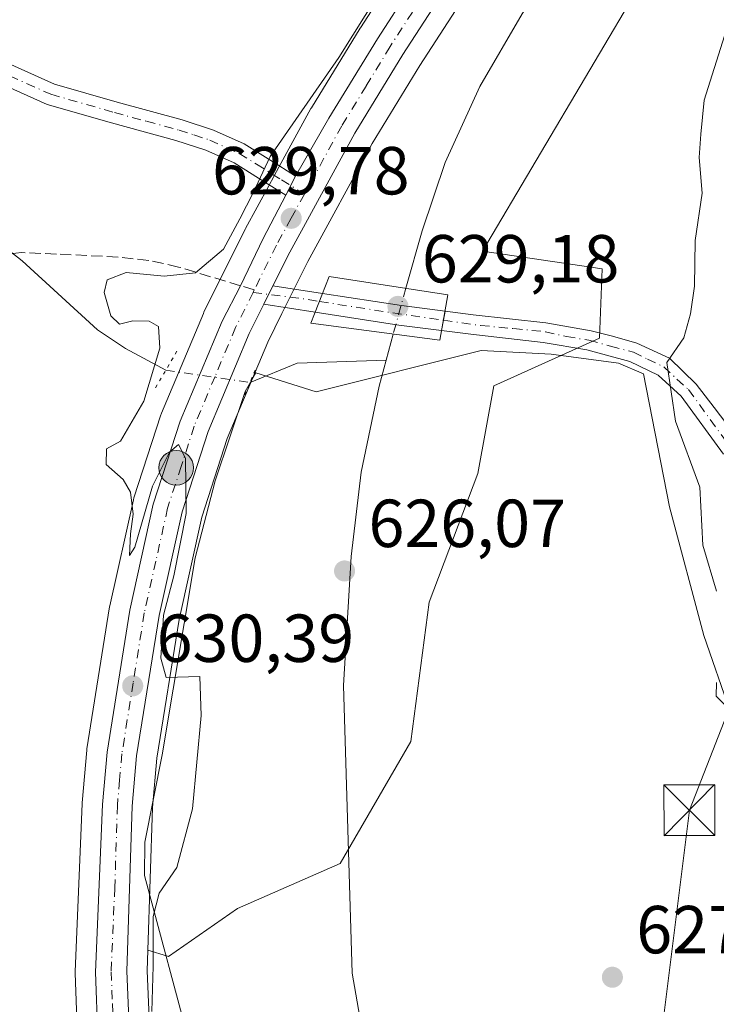
# Model space of a CAD drawing. Units: metres. Extents: x 624086 to 627529, y 4752687 to 4755063.
# Drawn here: x 625248 to 625351, y 4752770 to 4752915 of the extents above; entities that cross this region are included whole.
import ezdxf

# ---------------------------------------------------------------- set-up
doc = ezdxf.new("R2010")
doc.units = ezdxf.units.M
doc.header["$MEASUREMENT"] = 0
for name, pattern in [('DGN Style 3', [2.307223458686699, 1.648016756204785, -0.6592067024819142]), ('DGN Style 4', [2.6384748266838614, 1.318413404963828, -0.6592067024819142, 0.001648016756204785, -0.6592067024819142]), ('DGN Style 5', [1.1536117293433497, 0.4944050268614355, -0.6592067024819142])]:
    doc.linetypes.add(name, pattern=pattern)
for name, color, linetype, lineweight in [('Arbolado forestal CxS', 92, 'Continuous', 0), ('Camino Cxs', 7, 'Continuous', 0), ('Camino eje', 30, 'DGN Style 4', 13), ('Carretera de calzada única Cxs', 7, 'Continuous', 13), ('Carretera de calzada única eje', 7, 'DGN Style 4', 0), ('Comarca CxS', 21, 'Continuous', 0), ('Corriente artificial lineal', 4, 'DGN Style 3', 13), ('Corriente natural lineal', 142, 'Continuous', 13), ('Corriente natural lineal oculto', 9, 'DGN Style 4', 13), ('Cortafuegos CxS', 92, 'Continuous', 0), ('Curva de nivel normal', 30, 'Continuous', 0), ('Espacio natural protegido', 121, 'Continuous', 13), ('Espacio natural protegido CxS', 121, 'Continuous', 0), ('Núcleo urbano CxS', 7, 'Continuous', 0), ('Pastizal CxS', 92, 'Continuous', 0), ('Pista no pavimentada Cxs', 111, 'Continuous', 0), ('Pista no pavimentada eje', 91, 'DGN Style 4', 0), ('Puente Cxs', 1, 'Continuous', 13), ('Puente lineal', 2, 'DGN Style 5', 0), ('Punto de cota en terreno', 7, 'Continuous', 0), ('Punto kilométrico de carretera', 7, 'Continuous', 0), ('Rótulo de punto de cota en construcción', 7, 'Continuous', 0), ('Rótulo de punto de cota en terreno', 7, 'Continuous', 0), ('Senda', 7, 'DGN Style 3', 0), ('Senda no paivmentada conexión', 7, 'DGN Style 3', 0), ('Tendido', 6, 'Continuous', 0), ('Torre de tendido puntual', 7, 'Continuous', 0)]:
    doc.layers.add(name, color=color, linetype=linetype, lineweight=lineweight)
doc.styles.add('Style-Arial', font='txt')

# ---------------------------------------------------------------- blocks, each defined once
blk = doc.blocks.new('*U6')
at = {"layer": 'Arbolado forestal CxS', "color": 92, "linetype": 'Continuous', "lineweight": 0}
for points in [[(625307.9203000005, 4752928.8983, 629.7403999999951), (625298.3702999996, 4752914.1183, 629.9959999999992), (625298.3300999999, 4752914.054300001, 629.9982000000019), (625291.1501000002, 4752902.304300001, 630.0026999999973), (625291.1120999996, 4752902.2401, 630.0023999999976), (625291.0773, 4752902.178300001, 630.001900000003), (625286.3567000005, 4752893.5371, 629.9303999999975), (625284.8469000002, 4752890.767700001, 629.9621999999945), (625281.3979000002, 4752884.4593, 630.0724000000046), (625281.3428999997, 4752884.353900001, 630.0752000000066), (625275.2729000002, 4752872.1239, 629.0847000000067), (625275.1935000002, 4752871.950099999, 629.0893999999971), (625269.0135000005, 4752857.210100001, 629.7688000000053), (625268.9611000001, 4752857.076099999, 629.7630999999965), (625268.9266999997, 4752856.976500001, 629.7587000000058), (625264.9467000002, 4752844.716499999, 629.9891000000061), (625264.8717, 4752844.441299999, 630.0063999999984), (625261.3916999997, 4752828.791300001, 630.7473999999929), (625261.3614999996, 4752828.636700001, 630.7529000000068), (625258.0175000001, 4752807.6523, 631.2979999999952), (625257.9914999995, 4752807.442299999, 631.2942000000039), (625257.3114999998, 4752799.692299999, 631.2896000000037), (625257.3026999999, 4752799.556100001, 631.2872999999963), (625256.2626999998, 4752774.7961, 631.7465999999986), (625256.2600999996, 4752774.670100001, 631.7467999999935), (625256.2625000002, 4752774.5505, 631.7462999999989), (625256.6425000001, 4752765.0305, 631.5984999999928)], [(625340.1419000003, 4752921.354499999, 628.7767000000022), (625316.3766999999, 4752881.121900001, 627.1239999999962), (625334.0837000003, 4752878.4977, 628.818299999999), (625333.6743000001, 4752868.2739, 629.1098000000056), (625318.0557000004, 4752861.257300001, 628.1601999999984), (625315.7209000001, 4752848.325099999, 628.1000000000058), (625308.5062999995, 4752829.303300001, 628.0157000000036), (625305.8369000005, 4752808.7203, 627.5650000000023), (625295.3755000001, 4752790.7345, 625.9354000000021), (625280.2512999997, 4752784.094900001, 628.9263000000064), (625270.0565, 4752777.0009, 629.906799999997), (625269.9210999999, 4752777.054500001, 629.9349999999977), (625267.0219999999, 4752777.9375, 630.5043000000006), (625267.7059000004, 4752799.0033, 630.4820000000036), (625268.3296999997, 4752806.284299999, 630.3476999999984), (625271.6083000004, 4752826.758099999, 629.6340000000055), (625274.9479, 4752841.840500001, 629.3551000000007), (625278.7251000004, 4752853.465500001, 629.488599999997), (625284.6904999996, 4752867.7137, 629.4614000000003), (625286.7868999997, 4752871.945499999, 629.5412999999971), (625288.1458999999, 4752874.673699999, 629.5644999999931), (625290.6004999997, 4752879.612500001, 629.5222999999969), (625300.1278999997, 4752897.037900001, 629.4091000000044), (625307.1602999996, 4752908.553500001, 629.2905000000028), (625316.6179000001, 4752923.178099999, 629.1634000000049)]]:
    blk.add_polyline3d(points, dxfattribs=at)
blk = doc.blocks.new('5PATER')
at = {"layer": 'Cortafuegos CxS', "linetype": 'Continuous', "lineweight": 0}
h = blk.add_hatch(color=51, dxfattribs=at)
edge = h.paths.add_edge_path()
edge.add_ellipse((0, 0), major_axis=(-0.1095731443231308, -0.1110710700762829), ratio=0.9994222409660322, start_angle=0, end_angle=360)
blk = doc.blocks.new('5HITCA')
at = {"layer": 'Comarca CxS', "linetype": 'Continuous', "lineweight": 0}
h = blk.add_hatch(color=1, dxfattribs=at)
edge = h.paths.add_edge_path()
edge.add_arc((0, 0), 0.2558578010358639, 0, 360)
at = {"layer": 'Comarca CxS', "color": 7, "linetype": 'Continuous', "lineweight": 0}
blk.add_circle((0, 0), 0.2558578010358639, dxfattribs=at)
blk = doc.blocks.new('5TTEND')
at = {"layer": 'Corriente artificial lineal', "color": 7, "linetype": 'Continuous', "lineweight": 0}
for p, q in [((-0.375, 0.3754), (0.375, -0.3746)), ((0.3720000000000001, 0.3784000000000001), (-0.3720000000000001, -0.3776))]:
    blk.add_line(p, q, dxfattribs=at)
at = {"layer": 'Corriente artificial lineal', "color": 7, "linetype": 'Continuous', "lineweight": 0, "flags": 128}
blk.add_lwpolyline([(-0.375, -0.3746), (0.375, -0.3746), (0.375, 0.3754), (-0.375, 0.3754), (-0.3720000000000001, -0.3776)], dxfattribs=at)

msp = doc.modelspace()

# ---------------------------------------------------------------- linework, layer by layer
at = {"layer": 'Arbolado forestal CxS', "color": 92, "linetype": 'Continuous', "lineweight": 0}
for points in [[(625352.3465, 4752975.198100001, 629.8420000000042), (625340.3393000001, 4752956.631100001, 629.286500000002), (625340.2484999998, 4752956.4987, 629.2719999999972), (625325.5926999999, 4752936.2919, 629.1502000000038), (625316.6179000001, 4752923.178099999, 629.1634000000049), (625307.1602999996, 4752908.553500001, 629.2905000000028), (625300.1278999997, 4752897.037900001, 629.4091000000044), (625290.6004999997, 4752879.612500001, 629.5222999999969), (625288.1458999999, 4752874.673699999, 629.5644999999931), (625286.7868999997, 4752871.945499999, 629.5412999999971), (625284.6904999996, 4752867.7137, 629.4614000000003), (625278.7251000004, 4752853.465500001, 629.488599999997), (625274.9479, 4752841.840500001, 629.3551000000007), (625271.6083000004, 4752826.758099999, 629.6340000000055), (625268.3296999997, 4752806.284299999, 630.3476999999984), (625267.7059000004, 4752799.0033, 630.4820000000036), (625267.0219999999, 4752777.9375, 630.5043000000006)], [(625267.0219999999, 4752777.9375, 630.5043000000006), (625269.9210999999, 4752777.054500001, 629.9349999999977), (625270.0565, 4752777.0009, 629.906799999997), (625280.2512999997, 4752784.094900001, 628.9263000000064), (625295.3755000001, 4752790.7345, 625.9354000000021), (625305.8369000005, 4752808.7203, 627.5650000000023), (625308.5062999995, 4752829.303300001, 628.0157000000036), (625315.7209000001, 4752848.325099999, 628.1000000000058), (625318.0557000004, 4752861.257300001, 628.1601999999984), (625333.6743000001, 4752868.2739, 629.1098000000056), (625334.0837000003, 4752878.4977, 628.818299999999), (625316.3766999999, 4752881.121900001, 627.1239999999962), (625340.1419000003, 4752921.354499999, 628.7767000000022), (625345.6725000005, 4752925.767700001, 629.5342999999993), (625354.2741, 4752925.088500001, 630.1015999999945), (625376.8246999999, 4752958.046499999, 630.9195999999939)], [(625307.9203000005, 4752928.8983, 629.7403999999951), (625298.3702999996, 4752914.1183, 629.9959999999992), (625298.3300999999, 4752914.054300001, 629.9982000000019), (625291.1501000002, 4752902.304300001, 630.0026999999973), (625291.1120999996, 4752902.2401, 630.0023999999976), (625291.0773, 4752902.178300001, 630.001900000003), (625286.3567000005, 4752893.5371, 629.9303999999975), (625284.8469000002, 4752890.767700001, 629.9621999999945), (625281.3979000002, 4752884.4593, 630.0724000000046), (625281.3428999997, 4752884.353900001, 630.0752000000066), (625275.2729000002, 4752872.1239, 629.0847000000067), (625275.1935000002, 4752871.950099999, 629.0893999999971), (625269.0135000005, 4752857.210100001, 629.7688000000053), (625268.9611000001, 4752857.076099999, 629.7630999999965), (625268.9266999997, 4752856.976500001, 629.7587000000058), (625264.9467000002, 4752844.716499999, 629.9891000000061), (625264.8717, 4752844.441299999, 630.0063999999984), (625261.3916999997, 4752828.791300001, 630.7473999999929), (625261.3614999996, 4752828.636700001, 630.7529000000068), (625258.0175000001, 4752807.6523, 631.2979999999952), (625257.9914999995, 4752807.442299999, 631.2942000000039), (625257.3114999998, 4752799.692299999, 631.2896000000037), (625257.3026999999, 4752799.556100001, 631.2872999999963), (625256.2626999998, 4752774.7961, 631.7465999999986), (625256.2600999996, 4752774.670100001, 631.7467999999935), (625256.2625000002, 4752774.5505, 631.7462999999989), (625256.6425000001, 4752765.0305, 631.5984999999928)]]:
    msp.add_polyline3d(points, dxfattribs=at)
at = {"layer": 'Camino Cxs', "color": 7, "linetype": 'Continuous', "lineweight": 0, "extrusion": (0.1221442553281793, 0.2442885106563586, 0.9619791600921628), "elevation": 1238059.680751011, "flags": 128}
msp.add_lwpolyline([(1566282.704793276, -4358318.215322072), (1566282.704793276, -4358314.914609687)], dxfattribs=at)
at = {"layer": 'Camino Cxs', "color": 7, "linetype": 'Continuous', "lineweight": 0}
for points in [[(625189.5601000005, 4752952.920100001, 639.0657999999967), (625198.6501000002, 4752945.040100001, 640.446100000001), (625209.4600999998, 4752935.7401, 642.6725000000006), (625220.8400999998, 4752926.2301, 639.2486999999965), (625232.3601000002, 4752917.0801, 638.7924999999959), (625242.3601000002, 4752910.630100001, 636.9967999999935), (625253.2301000003, 4752905.780099999, 634.2330999999976), (625262.4901000002, 4752903.120100001, 632.2100000000064), (625272.0601000005, 4752900.520099999, 630.8672999999981), (625276.7100999998, 4752899.0101, 630.8399000000063), (625281.2301000003, 4752896.950099999, 631.4780000000028), (625286.3300999999, 4752893.770099999, 632.5200000000041), (625288.8101000005, 4752892.220100001, 631.2848999999987)], [(625242.3601000002, 4752910.630100001, 636.9967999999935), (625253.2301000003, 4752905.780099999, 634.2330999999976), (625262.4901000002, 4752903.120100001, 632.2100000000064), (625272.0601000005, 4752900.520099999, 630.8672999999981), (625276.7100999998, 4752899.0101, 630.8399000000063), (625281.2301000003, 4752896.950099999, 631.4780000000028), (625286.3300999999, 4752893.770099999, 632.5200000000041), (625288.8101000005, 4752892.220100001, 631.2848999999987), (625287.3901000004, 4752889.380100001, 632.186400000006), (625284.6601, 4752891.0801, 635.6149000000005), (625279.7301000003, 4752894.1601, 634.5963999999949), (625275.5601000005, 4752896.0601, 631.9765000000043), (625271.1501000002, 4752897.4801, 630.9567999999999), (625261.6401000004, 4752900.0701, 631.7608000000037), (625252.1401000004, 4752902.800100001, 633.2973999999958), (625240.8501000004, 4752907.840100001, 637.6195000000008)], [(625287.3901000004, 4752889.380100001, 632.186400000006), (625284.6601, 4752891.0801, 635.6149000000005), (625279.7301000003, 4752894.1601, 634.5963999999949), (625275.5601000005, 4752896.0601, 631.9765000000043), (625271.1501000002, 4752897.4801, 630.9567999999999), (625261.6401000004, 4752900.0701, 631.7608000000037), (625252.1401000004, 4752902.800100001, 633.2973999999958), (625240.8501000004, 4752907.840100001, 637.6195000000008)]]:
    msp.add_polyline3d(points, dxfattribs=at)
at = {"layer": 'Camino eje', "color": 30, "linetype": 'DGN Style 4', "lineweight": 13}
msp.add_polyline3d([(625186.5944999997, 4752953.401900001, 641.0804000000062), (625187.6700999998, 4752952.465100001, 639.3332999999984), (625193.0701000001, 4752947.780099999, 638.8984999999957), (625197.6151000002, 4752943.840100001, 641.562300000005), (625208.4351000005, 4752934.530099999, 644.748900000006), (625219.8400999998, 4752925.0001, 641.5354999999981), (625225.6001000004, 4752920.425100001, 640.5138000000006), (625231.4351000005, 4752915.795100001, 639.6791999999987), (625241.6051000003, 4752909.235099999, 636.8077000000048), (625252.6851000005, 4752904.290100001, 633.6705999999976), (625262.0651000004, 4752901.595100001, 631.7057000000059), (625266.8201000001, 4752900.300100001, 631.2364999999991), (625271.6051000003, 4752899.0001, 630.9131999999954), (625273.8101000005, 4752898.290100001, 630.8720999999932), (625276.1350999996, 4752897.5351, 630.9146000000037), (625280.4801000003, 4752895.5551, 633.0690000000031), (625283.0301000001, 4752893.965100001, 634.6851000000024), (625286.7351000002, 4752891.6501, 632.7854999999981), (625290.1113, 4752889.547499999, 630.7883000000002)], dxfattribs=at)
at = {"layer": 'Carretera de calzada única Cxs', "color": 7, "linetype": 'Continuous', "lineweight": 13, "extrusion": (0.1221442553281793, 0.2442885106563586, 0.9619791600921628), "elevation": 1238059.680751011, "flags": 128}
msp.add_lwpolyline([(1566282.704793276, -4358318.215322072), (1566282.704793276, -4358314.914609687)], dxfattribs=at)
at = {"layer": 'Carretera de calzada única Cxs', "color": 7, "linetype": 'Continuous', "lineweight": 13, "extrusion": (-0.02195598122318213, -0.04406749477778393, 0.9987872600271479), "elevation": -222546.6062670977, "flags": 128}
msp.add_lwpolyline([(-1559876.041336261, 4527479.695007284), (-1559876.041336261, 4527476.652408547)], dxfattribs=at)
at = {"layer": 'Carretera de calzada única Cxs', "color": 7, "linetype": 'Continuous', "lineweight": 13}
for points in [[(625288.8101000005, 4752892.220100001, 631.2848999999987), (625293.7100999998, 4752900.7401, 631.7535999999964), (625300.8901000004, 4752912.4901, 630.024900000004), (625310.4401000004, 4752927.270099999, 630.0611000000063), (625319.5301000001, 4752940.5701, 636.7774999999965), (625334.1901000004, 4752960.7501, 638.4833000000071), (625358.2301000003, 4752997.9301, 642.7090999999928), (625378.3701, 4753026.7601, 633.1812999999966), (625392.4801000003, 4753045.2401, 641.976800000004), (625412.1201, 4753074.390100001, 635.0488999999943), (625438.9401000004, 4753113.300100001, 634.7228000000032), (625449.0701000001, 4753127.800100001, 641.0314000000071), (625457.3501000004, 4753140.340100001, 641.0368000000017), (625475.9401000004, 4753166.5101, 636.6285999999964), (625503.2301000003, 4753207.380100001, 635.0081999999966), (625516.0301000001, 4753225.9301, 636.665599999993), (625532.6901000004, 4753249.7501, 635.2146999999968), (625544.0500999996, 4753265.9801, 639.7419999999984), (625558.0301000001, 4753286.6501, 638.3551000000007), (625602.8501000004, 4753352.890100001, 638.0178000000016), (625620.5100999996, 4753378.110099999, 636.113599999997), (625633.7301000003, 4753396.800100001, 637.0927999999985), (625643.1401000004, 4753410.9801, 640.3638000000064), (625648.4401000004, 4753420.7501, 639.0660999999964)], [(625442.5701000001, 4753110.790100001, 635.4891000000061), (625415.7600999996, 4753071.9101, 632.0337000000001), (625396.0500999996, 4753042.670100001, 638.569399999993), (625381.9200999998, 4753024.1601, 631.0803000000016), (625361.8901000004, 4752995.4801, 633.1345000000001), (625337.8201000001, 4752958.2601, 631.0182000000059), (625323.1401000004, 4752938.020099999, 630.5010000000038), (625314.1201, 4752924.840100001, 630.9738000000071), (625304.6201, 4752910.1501, 630.1503999999986), (625297.5301000001, 4752898.540100001, 629.6833000000044), (625287.9401000004, 4752881.0001, 630.8891000000004), (625285.4589000001, 4752876.0075, 630.2525000000023)], [(625259.6401000004, 4752765.1501, 634.5869999999995), (625259.2600999996, 4752774.670100001, 633.838499999998), (625260.3000999996, 4752799.4301, 632.8846999999951), (625260.9801000003, 4752807.1801, 631.8377999999939), (625264.3201000001, 4752828.140100001, 632.3114999999962), (625267.8000999996, 4752843.790100001, 630.7323000000034), (625271.7801000001, 4752856.050100001, 633.0669000000053), (625277.9600999998, 4752870.790100001, 631.0730999999942), (625280.6901000004, 4752876.030099999, 633.1647999999988), (625284.0301000001, 4752883.020099999, 638.1852000000072), (625287.3901000004, 4752889.380100001, 632.186400000006), (625288.8101000005, 4752892.220100001, 631.2848999999987), (625293.7100999998, 4752900.7401, 631.7535999999964), (625300.8901000004, 4752912.4901, 630.024900000004), (625310.4401000004, 4752927.270099999, 630.0611000000063)], [(625314.1201, 4752924.840100001, 630.9738000000071), (625304.6201, 4752910.1501, 630.1503999999986), (625297.5301000001, 4752898.540100001, 629.6833000000044), (625287.9401000004, 4752881.0001, 630.8891000000004), (625285.4589000001, 4752876.0075, 630.2525000000023), (625284.1037, 4752873.287500001, 630.1027000000031), (625281.9600999998, 4752868.960100001, 629.8796000000002), (625275.9101, 4752854.5101, 635.9496999999974), (625272.0500999996, 4752842.630100001, 630.8421999999991), (625268.6601, 4752827.3201, 630.3136999999988), (625265.3501000004, 4752806.6501, 633.1845999999932), (625264.7100999998, 4752799.1801, 633.0231000000058), (625263.9200999998, 4752774.850099999, 630.9919999999984), (625264.3000999996, 4752765.440099999, 631.1110000000045)], [(625268.1403999999, 4752708.1743, 635.5148000000045), (625267.1401000004, 4752712.890100001, 636.0494000000035), (625261.9200999998, 4752745.6801, 633.8573000000034), (625260.3201000001, 4752757.470100001, 633.8187000000034), (625259.6401000004, 4752765.1501, 634.5869999999995), (625259.2600999996, 4752774.670100001, 633.838499999998), (625260.3000999996, 4752799.4301, 632.8846999999951), (625260.9801000003, 4752807.1801, 631.8377999999939), (625264.3201000001, 4752828.140100001, 632.3114999999962), (625267.8000999996, 4752843.790100001, 630.7323000000034), (625271.7801000001, 4752856.050100001, 633.0669000000053), (625277.9600999998, 4752870.790100001, 631.0730999999942), (625280.6901000004, 4752876.030099999, 633.1647999999988), (625284.0301000001, 4752883.020099999, 638.1852000000072), (625287.3901000004, 4752889.380100001, 632.186400000006)], [(625284.1037, 4752873.287500001, 630.1027000000031), (625281.9600999998, 4752868.960100001, 629.8796000000002), (625275.9101, 4752854.5101, 635.9496999999974), (625272.0500999996, 4752842.630100001, 630.8421999999991), (625268.6601, 4752827.3201, 630.3136999999988), (625265.3501000004, 4752806.6501, 633.1845999999932), (625264.7100999998, 4752799.1801, 633.0231000000058), (625263.9200999998, 4752774.850099999, 630.9919999999984), (625264.3000999996, 4752765.440099999, 631.1110000000045), (625264.9600999998, 4752757.9901, 631.6992000000029), (625266.5301000001, 4752746.350099999, 631.7118999999948), (625271.7301000003, 4752713.7401, 633.4793999999965), (625272.8915999997, 4752708.261299999, 632.9277000000002)]]:
    msp.add_polyline3d(points, dxfattribs=at)
at = {"layer": 'Carretera de calzada única eje', "color": 7, "linetype": 'DGN Style 4', "lineweight": 0, "extrusion": (-0.0773675303526074, -0.1560477653559484, 0.9847148623711096), "elevation": -789431.3268943862, "flags": 128}
msp.add_lwpolyline([(-1551000.759647205, 4466765.993056545), (-1551000.759647205, 4466765.561878936)], dxfattribs=at)
at = {"layer": 'Carretera de calzada única eje', "color": 7, "linetype": 'DGN Style 4', "lineweight": 0}
for points in [[(625440.7600999996, 4753112.040100001, 633.8715999999986), (625427.3501000004, 4753092.590100001, 632.2639000000054), (625413.9401000004, 4753073.1501, 632.7574000000022), (625404.1201, 4753058.5701, 632.7813000000025), (625394.2600999996, 4753043.940099999, 638.922900000005), (625387.2100999998, 4753034.690099999, 636.3027000000002), (625380.1401000004, 4753025.460100001, 631.926099999997), (625370.0701000001, 4753011.050100001, 636.832899999994), (625360.0701000001, 4752996.710100001, 637.5148999999947), (625348.0301000001, 4752978.100099999, 637.2391000000061), (625336.0000999998, 4752959.5001, 633.9186000000045), (625328.6601, 4752949.390100001, 634.0706000000064), (625321.3300999999, 4752939.300100001, 632.5736000000034), (625316.7801000001, 4752932.6501, 630.8868999999977), (625312.2801000001, 4752926.0601, 629.7243000000017), (625307.5301000001, 4752918.710100001, 629.9447999999975), (625302.7500999998, 4752911.3201, 629.6334999999963), (625299.2100999998, 4752905.5101, 630.2872000000061), (625295.6201, 4752899.640100001, 630.4113000000071), (625290.7801000001, 4752890.770099999, 630.4562000000005), (625290.1113, 4752889.547499999, 630.7883000000002)], [(625290.1113, 4752889.547499999, 630.7883000000002), (625288.1601, 4752885.9801, 631.6159000000043), (625285.9801000003, 4752882.0101, 633.9204999999929), (625282.7165000001, 4752875.418099999, 630.4775999999983)], [(625282.5279000001, 4752875.037699999, 630.4024999999965), (625279.9600999998, 4752869.860099999, 630.3194999999978), (625276.9200999998, 4752862.6501, 630.8690999999963), (625273.8300999999, 4752855.270099999, 632.8880999999965), (625271.9200999998, 4752849.340100001, 633.0194999999949), (625269.9200999998, 4752843.210100001, 630.8496000000014), (625268.1901000004, 4752835.380100001, 630.1215999999986), (625266.4801000003, 4752827.7301, 630.838499999998), (625264.8300999999, 4752817.390100001, 630.6420999999973), (625263.1700999998, 4752806.920100001, 631.2798000000039), (625262.8201000001, 4752803.040100001, 631.2954000000027), (625262.5100999996, 4752799.3101, 630.9176000000007), (625262.1201, 4752787.1501, 631.5834000000032), (625261.5800999999, 4752774.7601, 631.921100000007), (625261.7801000001, 4752770.0601, 631.8579999999929), (625261.9801000003, 4752765.300100001, 631.8842000000004), (625262.3201000001, 4752761.460100001, 631.5212999999932), (625262.6401000004, 4752757.7301, 631.3877999999969), (625264.2301000003, 4752746.0101, 632.2118000000046), (625266.8201000001, 4752729.710100001, 633.273000000001), (625269.4401000004, 4752713.3101, 634.1875), (625270.5199999996, 4752708.217900001, 633.7725000000064)]]:
    msp.add_polyline3d(points, dxfattribs=at)
at = {"layer": 'Corriente natural lineal', "color": 142, "linetype": 'Continuous', "lineweight": 13, "extrusion": (-0.004368731902721976, -0.01613086421190576, 0.999860344948903), "elevation": -78772.50231307797, "flags": 128}
msp.add_lwpolyline([(-638902.2987248345, 4750406.918190945), (-638902.2987248345, 4750402.944995573)], dxfattribs=at)
at = {"layer": 'Corriente natural lineal', "color": 142, "linetype": 'Continuous', "lineweight": 13, "extrusion": (0.08026238641548646, 0.1416920748073892, 0.9866515622364709), "elevation": 724250.3671125764, "flags": 128}
msp.add_lwpolyline([(1798504.103611032, -4384235.066576612), (1798499.477788888, -4384241.057526952), (1798488.253300114, -4384248.03161705)], dxfattribs=at)
at = {"layer": 'Corriente natural lineal', "color": 142, "linetype": 'Continuous', "lineweight": 13}
for points in [[(625382.5388000002, 4752990.094699999, 626.9667999999947), (625380.1601, 4752987.780099999, 627.0031000000017), (625370.9501, 4752978.2401, 626.8987999999954), (625362.2600999996, 4752968.130100001, 626.8892999999953), (625335.7500999998, 4752935.7501, 626.6992000000029), (625328.7200999996, 4752926.170100001, 626.5899000000063), (625322.2401000002, 4752916.1601, 626.6557999999932), (625316.0201000003, 4752905.460100001, 626.5678999999947), (625310.9101, 4752894.210100001, 626.7571999999927), (625307.5000999998, 4752884.110099999, 626.5978000000032), (625305.0900999998, 4752875.6601, 626.7065000000002)], [(625237.2801000001, 4752888.420100001, 631.5681000000042), (625248.4501, 4752879.6801, 630.9866000000038), (625259.5601000005, 4752869.530099999, 630.4703000000009), (625263.6801000005, 4752866.7601, 630.4361000000063), (625269.6442, 4752863.549500001, 629.8659999999945)], [(625302.1801000005, 4752865.050100001, 627.1836000000039), (625301.1401000004, 4752861.210100001, 627.0437999999995), (625298.5000999998, 4752848.520099999, 626.354600000006), (625297.0301000001, 4752836.0601, 626.1587000000001), (625295.9001000002, 4752817.0001, 626.1600999999937), (625297.1501000002, 4752774.530099999, 625.9536999999982), (625301.3701, 4752750.280099999, 625.7635000000009), (625310.3300999999, 4752730.120100001, 625.8497000000061), (625313.6601, 4752724.3101, 625.8184000000037), (625320.1201, 4752716.4901, 625.6634000000049), (625326.5701000001, 4752709.2501, 625.3932999999961), (625326.5744000003, 4752709.2448, 625.392200000002)]]:
    msp.add_polyline3d(points, dxfattribs=at)
at = {"layer": 'Corriente natural lineal oculto', "color": 9, "linetype": 'DGN Style 4', "lineweight": 13, "extrusion": (0.938578421313118, -0.2393086026534015, 0.2485999592547268), "elevation": -550350.3692903571, "flags": 128}
msp.add_lwpolyline([(4760022.391954842, 141898.5128520622), (4760022.379099236, 141898.5137812324), (4760015.369820694, 141899.0735566146), (4760015.364120603, 141899.0739675848)], dxfattribs=at)
at = {"layer": 'Corriente natural lineal oculto', "color": 9, "linetype": 'DGN Style 4', "lineweight": 13, "extrusion": (0.04490362991870054, -0.006560636296934773, 0.9989697803594981), "elevation": -2475.715314997669, "flags": 128}
msp.add_lwpolyline([(4793327.938811435, 68378.26188427897), (4793327.938811435, 68365.67714758939)], dxfattribs=at)
at = {"layer": 'Curva de nivel normal', "color": 30, "linetype": 'Continuous', "lineweight": 0, "elevation": 630, "flags": 128}
for points in [[(625301.1500000004, 4752919.27), (625295.2100000001, 4752909.720000001), (625285.0599999997, 4752895.109999999), (625282.5700000003, 4752889.730000001), (625280.5599999997, 4752885.9), (625278.1600000003, 4752881.42), (625274.04, 4752877.939999999), (625269.4199999999, 4752877.439999999), (625263.8200000003, 4752877.980000001), (625261, 4752876.890000001), (625260.54, 4752875.039999999), (625261.5499999998, 4752871.58), (625262.8200000003, 4752870.350000001), (625264.79, 4752870.84), (625267.1900000004, 4752870.779999999), (625268.5700000003, 4752870.029999999), (625268.75, 4752866.82), (625266.4299999997, 4752858.99), (625262.9900000002, 4752853.08), (625260.9000000004, 4752851.939999999), (625260.8399999999, 4752849.619999999), (625263.3600000005, 4752847.439999999), (625264.4400000004, 4752845.560000001), (625264.8600000005, 4752842.300000001), (625264.4500000002, 4752839.4), (625264.3099999997, 4752836.220000001), (625265.0999999996, 4752837.41), (625267.6699999999, 4752846.42), (625270.1799999997, 4752851.460000001), (625271.5199999996, 4752852.58), (625272.5599999997, 4752850.58), (625272.6799999997, 4752842.380000001), (625270.8399999999, 4752833.189999999), (625269.2999999998, 4752827.380000001), (625268.9000000004, 4752821.02), (625269.7300000006, 4752818.189999999), (625274.6600000003, 4752818.33), (625274.8899999997, 4752812.600000001), (625273.5999999996, 4752798.810000001), (625271.2599999999, 4752790.15), (625268.6699999999, 4752786.350000001), (625267.7800000003, 4752782.91), (625267.8099999997, 4752775.58), (625267.5999999996, 4752768.880000001)], [(625350.9400000004, 4752830.939999999), (625348.9199999999, 4752837.710000001), (625348.4600000001, 4752846.279999999), (625344.8799999999, 4752856.02), (625343.6100000005, 4752864.689999999), (625346.1100000005, 4752868.350000001), (625347.0800000001, 4752871.9), (625347.6699999999, 4752875.980000001), (625347.7800000003, 4752882.680000001), (625348.7999999998, 4752889.689999999), (625348.3600000005, 4752894.939999999), (625348.6100000005, 4752898.380000001), (625349.1299999999, 4752903.439999999), (625352.1100000005, 4752912.9)], [(625353.3899999997, 4752812.890000001), (625350.8700000001, 4752815.439999999), (625350.9600000001, 4752817.470000001)]]:
    msp.add_lwpolyline(points, dxfattribs=at)
at = {"layer": 'Espacio natural protegido', "color": 121, "linetype": 'Continuous', "lineweight": 13, "flags": 128}
msp.add_lwpolyline([(625352.9686000012, 4752813.167099998), (625349.0609000003, 4752824.4032), (625343.9844000009, 4752843.372300002), (625340.1599000008, 4752863.025400001), (625336.4489000017, 4752864.5804), (625326.5109000016, 4752865.9066), (625316.2159000002, 4752866.450800001), (625291.8468000023, 4752860.3652), (625282.9458999997, 4752863.148300001), (625281.381800001, 4752860.426300001), (625276.9415000012, 4752847.242400002), (625273.9892000003, 4752835.868400002), (625269.1005000015, 4752806.783500004), (625266.5602000017, 4752793.892499999), (625266.4901000012, 4752788.956500002), (625273.4475000004, 4752763.089400001)], dxfattribs=at)
at = {"layer": 'Espacio natural protegido CxS', "color": 121, "linetype": 'Continuous', "lineweight": 0, "flags": 128}
msp.add_lwpolyline([(625273.4474999999, 4752763.0894), (625266.4901000008, 4752788.9565), (625266.560200001, 4752793.8925), (625269.1004999987, 4752806.783500002), (625273.9891999997, 4752835.868400001), (625276.9415000007, 4752847.242400001), (625281.3818000006, 4752860.426300001), (625282.9458999991, 4752863.148300001), (625291.8467999995, 4752860.3652), (625316.2158999997, 4752866.450800001), (625326.510900001, 4752865.906599999), (625336.4489000011, 4752864.580399999), (625340.1599000003, 4752863.025400001), (625343.9844000003, 4752843.372300001), (625349.0608999997, 4752824.403200001), (625352.9686000006, 4752813.167099998)], dxfattribs=at)
at = {"layer": 'Núcleo urbano CxS', "color": 7, "linetype": 'Continuous', "lineweight": 0}
for points in [[(625352.3465, 4752975.198100001, 629.8420000000042), (625340.3393000001, 4752956.631100001, 629.286500000002), (625340.2484999998, 4752956.4987, 629.2719999999972), (625325.5926999999, 4752936.2919, 629.1502000000038), (625316.6179000001, 4752923.178099999, 629.1634000000049), (625307.1602999996, 4752908.553500001, 629.2905000000028), (625300.1278999997, 4752897.037900001, 629.4091000000044), (625290.6004999997, 4752879.612500001, 629.5222999999969), (625288.1458999999, 4752874.673699999, 629.5644999999931), (625286.7868999997, 4752871.945499999, 629.5412999999971), (625284.6904999996, 4752867.7137, 629.4614000000003), (625278.7251000004, 4752853.465500001, 629.488599999997), (625274.9479, 4752841.840500001, 629.3551000000007), (625271.6083000004, 4752826.758099999, 629.6340000000055), (625268.3296999997, 4752806.284299999, 630.3476999999984), (625267.7059000004, 4752799.0033, 630.4820000000036), (625267.0219999999, 4752777.9375, 630.5043000000006)], [(625256.6425000001, 4752765.0305, 631.5984999999928), (625256.2625000002, 4752774.5505, 631.7462999999989), (625256.2600999996, 4752774.670100001, 631.7467999999935), (625256.2626999998, 4752774.7961, 631.7465999999986), (625257.3026999999, 4752799.556100001, 631.2872999999963), (625257.3114999998, 4752799.692299999, 631.2896000000037), (625257.9914999995, 4752807.442299999, 631.2942000000039), (625258.0175000001, 4752807.6523, 631.2979999999952), (625261.3614999996, 4752828.636700001, 630.7529000000068), (625261.3916999997, 4752828.791300001, 630.7473999999929), (625264.8717, 4752844.441299999, 630.0063999999984), (625264.9467000002, 4752844.716499999, 629.9891000000061), (625268.9266999997, 4752856.976500001, 629.7587000000058), (625268.9611000001, 4752857.076099999, 629.7630999999965), (625269.0135000005, 4752857.210100001, 629.7688000000053), (625275.1935000002, 4752871.950099999, 629.0893999999971), (625275.2729000002, 4752872.1239, 629.0847000000067), (625281.3428999997, 4752884.353900001, 630.0752000000066), (625281.3979000002, 4752884.4593, 630.0724000000046), (625284.8469000002, 4752890.767700001, 629.9621999999945), (625286.3567000005, 4752893.5371, 629.9303999999975), (625291.0773, 4752902.178300001, 630.001900000003), (625291.1120999996, 4752902.2401, 630.0023999999976), (625291.1501000002, 4752902.304300001, 630.0026999999973), (625298.3300999999, 4752914.054300001, 629.9982000000019), (625298.3702999996, 4752914.1183, 629.9959999999992), (625307.9203000005, 4752928.8983, 629.7403999999951)], [(625307.9203000005, 4752928.8983, 629.7403999999951), (625298.3702999996, 4752914.1183, 629.9959999999992), (625298.3300999999, 4752914.054300001, 629.9982000000019), (625291.1501000002, 4752902.304300001, 630.0026999999973), (625291.1120999996, 4752902.2401, 630.0023999999976), (625291.0773, 4752902.178300001, 630.001900000003), (625286.3567000005, 4752893.5371, 629.9303999999975), (625284.8469000002, 4752890.767700001, 629.9621999999945), (625281.3979000002, 4752884.4593, 630.0724000000046), (625281.3428999997, 4752884.353900001, 630.0752000000066), (625275.2729000002, 4752872.1239, 629.0847000000067), (625275.1935000002, 4752871.950099999, 629.0893999999971), (625269.0135000005, 4752857.210100001, 629.7688000000053), (625268.9611000001, 4752857.076099999, 629.7630999999965), (625268.9266999997, 4752856.976500001, 629.7587000000058), (625264.9467000002, 4752844.716499999, 629.9891000000061), (625264.8717, 4752844.441299999, 630.0063999999984), (625261.3916999997, 4752828.791300001, 630.7473999999929), (625261.3614999996, 4752828.636700001, 630.7529000000068), (625258.0175000001, 4752807.6523, 631.2979999999952), (625257.9914999995, 4752807.442299999, 631.2942000000039), (625257.3114999998, 4752799.692299999, 631.2896000000037), (625257.3026999999, 4752799.556100001, 631.2872999999963), (625256.2626999998, 4752774.7961, 631.7465999999986), (625256.2600999996, 4752774.670100001, 631.7467999999935), (625256.2625000002, 4752774.5505, 631.7462999999989), (625256.6425000001, 4752765.0305, 631.5984999999928)], [(625316.6179000001, 4752923.178099999, 629.1634000000049), (625307.1602999996, 4752908.553500001, 629.2905000000028), (625300.1278999997, 4752897.037900001, 629.4091000000044), (625290.6004999997, 4752879.612500001, 629.5222999999969), (625288.1458999999, 4752874.673699999, 629.5644999999931), (625286.7868999997, 4752871.945499999, 629.5412999999971), (625284.6904999996, 4752867.7137, 629.4614000000003), (625278.7251000004, 4752853.465500001, 629.488599999997), (625274.9479, 4752841.840500001, 629.3551000000007), (625271.6083000004, 4752826.758099999, 629.6340000000055), (625268.3296999997, 4752806.284299999, 630.3476999999984), (625267.7059000004, 4752799.0033, 630.4820000000036), (625267.0219999999, 4752777.9375, 630.5043000000006), (625266.9221000001, 4752774.8619, 630.5105999999942), (625267.2947000006, 4752765.633099999, 630.5823999999993)], [(625267.0219999999, 4752777.9375, 630.5043000000006), (625266.9221000001, 4752774.8619, 630.5105999999942), (625267.2947000006, 4752765.633099999, 630.5823999999993), (625267.9423000002, 4752758.323100001, 630.8151000000071), (625269.4983000001, 4752746.786900001, 631.1242000000057), (625269.9895000001, 4752743.706300001, 631.1894999999931), (625274.6807000004, 4752714.287699999, 631.7798000000039), (625275.7251000004, 4752709.2905, 631.754700000005), (625275.8044999996, 4752708.955700001, 631.7559000000037), (625275.8262999998, 4752708.883500001, 631.7559000000037), (625275.9463000001, 4752708.317399999, 631.7596999999951)]]:
    msp.add_polyline3d(points, dxfattribs=at)
at = {"layer": 'Pastizal CxS', "color": 92, "linetype": 'Continuous', "lineweight": 0}
for points in [[(625267.0219999999, 4752777.9375, 630.5043000000006), (625269.9210999999, 4752777.054500001, 629.9349999999977), (625270.0565, 4752777.0009, 629.906799999997), (625280.2512999997, 4752784.094900001, 628.9263000000064), (625295.3755000001, 4752790.7345, 625.9354000000021), (625305.8369000005, 4752808.7203, 627.5650000000023), (625308.5062999995, 4752829.303300001, 628.0157000000036), (625315.7209000001, 4752848.325099999, 628.1000000000058), (625318.0557000004, 4752861.257300001, 628.1601999999984), (625333.6743000001, 4752868.2739, 629.1098000000056), (625334.0837000003, 4752878.4977, 628.818299999999), (625316.3766999999, 4752881.121900001, 627.1239999999962), (625340.1419000003, 4752921.354499999, 628.7767000000022), (625345.6725000005, 4752925.767700001, 629.5342999999993), (625354.2741, 4752925.088500001, 630.1015999999945), (625376.8246999999, 4752958.046499999, 630.9195999999939)], [(625590.8656000001, 4752714.086999999, 645.8246000000072), (625275.9463000001, 4752708.317299999, 631.7596999999951), (625275.8262999998, 4752708.883500001, 631.7559000000037), (625275.8044999996, 4752708.955700001, 631.7559000000037), (625275.7251000004, 4752709.2905, 631.754700000005), (625274.6807000004, 4752714.287699999, 631.7798000000039), (625269.9895000001, 4752743.706300001, 631.1894999999931), (625269.4983000001, 4752746.786900001, 631.1242000000057), (625267.9423000002, 4752758.323100001, 630.8151000000071), (625267.2947000006, 4752765.633099999, 630.5823999999993), (625266.9221000001, 4752774.8619, 630.5105999999942), (625267.0219999999, 4752777.9375, 630.5043000000006), (625269.9210999999, 4752777.054500001, 629.9349999999977), (625270.0565, 4752777.0009, 629.906799999997), (625280.2512999997, 4752784.094900001, 628.9263000000064), (625295.3755000001, 4752790.7345, 625.9354000000021), (625305.8369000005, 4752808.7203, 627.5650000000023), (625308.5062999995, 4752829.303300001, 628.0157000000036), (625315.7209000001, 4752848.325099999, 628.1000000000058), (625318.0557000004, 4752861.257300001, 628.1601999999984), (625333.6743000001, 4752868.2739, 629.1098000000056), (625334.0837000003, 4752878.4977, 628.818299999999), (625316.3766999999, 4752881.121900001, 627.1239999999962), (625340.1419000003, 4752921.354499999, 628.7767000000022)], [(625267.0219999999, 4752777.9375, 630.5043000000006), (625266.9221000001, 4752774.8619, 630.5105999999942), (625267.2947000006, 4752765.633099999, 630.5823999999993), (625267.9423000002, 4752758.323100001, 630.8151000000071), (625269.4983000001, 4752746.786900001, 631.1242000000057), (625269.9895000001, 4752743.706300001, 631.1894999999931), (625274.6807000004, 4752714.287699999, 631.7798000000039), (625275.7251000004, 4752709.2905, 631.754700000005), (625275.8044999996, 4752708.955700001, 631.7559000000037), (625275.8262999998, 4752708.883500001, 631.7559000000037), (625275.9463000001, 4752708.317399999, 631.7596999999951)]]:
    msp.add_polyline3d(points, dxfattribs=at)
at = {"layer": 'Pista no pavimentada Cxs', "color": 111, "linetype": 'Continuous', "lineweight": 0, "extrusion": (-0.02195598122318213, -0.04406749477778393, 0.9987872600271479), "elevation": -222546.6062670977, "flags": 128}
msp.add_lwpolyline([(-1559876.041336261, 4527479.695007284), (-1559876.041336261, 4527476.652408547)], dxfattribs=at)
at = {"layer": 'Pista no pavimentada Cxs', "color": 111, "linetype": 'Continuous', "lineweight": 0, "extrusion": (-0.6043803300712133, 0.09263202480689724, 0.7912924393694065), "elevation": 62857.01023027831, "flags": 128}
msp.add_lwpolyline([(-4792745.668110141, -80315.6402921651), (-4792745.668110141, -80306.25422003662)], dxfattribs=at)
at = {"layer": 'Pista no pavimentada Cxs', "color": 111, "linetype": 'Continuous', "lineweight": 0, "extrusion": (0.2135313888649774, 0.5464100224595392, 0.8098397578071601), "elevation": 2731053.162482581, "flags": 128}
msp.add_lwpolyline([(1147567.385954025, -3768985.122785575), (1147567.385954025, -3768981.449392936)], dxfattribs=at)
msp.add_lwpolyline([(1147567.385954025, -3768985.122785575), (1147567.385954025, -3768981.449392936)], dxfattribs=at)
at = {"layer": 'Pista no pavimentada Cxs', "color": 111, "linetype": 'Continuous', "lineweight": 0, "extrusion": (0.1444794491039757, 0.9867228639035655, 0.07418678208790082), "elevation": 4780159.457117225, "flags": 128}
msp.add_lwpolyline([(69894.64617356274, -354966.8158567552), (69882.85963406065, -354965.6635815039), (69876.39108350605, -354967.3658723981)], dxfattribs=at)
at = {"layer": 'Pista no pavimentada Cxs', "color": 111, "linetype": 'Continuous', "lineweight": 0, "extrusion": (-0.7137290842756902, 0.1102400118891521, 0.6916920803635563), "elevation": 78109.19402309234, "flags": 128}
msp.add_lwpolyline([(-4792621.123502635, -73926.77353255794), (-4792621.123502635, -73937.9115595324)], dxfattribs=at)
at = {"layer": 'Pista no pavimentada Cxs', "color": 111, "linetype": 'Continuous', "lineweight": 0, "extrusion": (0.1709881849824854, 0.9766042446743409, 0.1304116171223083), "elevation": 4748675.79606213, "flags": 128}
msp.add_lwpolyline([(203743.750269271, -623977.4305378109), (203750.1011991575, -623975.1349332071), (203762.5752044877, -623973.1118560039)], dxfattribs=at)
at = {"layer": 'Pista no pavimentada Cxs', "color": 111, "linetype": 'Continuous', "lineweight": 0, "extrusion": (0.9843462090573903, -0.1762453424952733, 0.0003463568508382823), "elevation": -222148.99927751, "flags": 128}
msp.add_lwpolyline([(4788677.320782144, 710.8075704419696), (4788678.86734251, 711.6114704901875), (4788680.22433727, 712.385870536632)], dxfattribs=at)
msp.add_lwpolyline([(4788677.320782144, 710.8075704419696), (4788678.86734251, 711.6114704901875), (4788680.22433727, 712.385870536632)], dxfattribs=at)
at = {"layer": 'Pista no pavimentada Cxs', "color": 111, "linetype": 'Continuous', "lineweight": 0}
msp.add_polyline3d([(625310.8687000005, 4752872.277899999, 635.4429999999993), (625310.6298000002, 4752870.942100001, 634.6686000000045), (625310.3574999999, 4752869.419700001, 633.8647000000057), (625304.0500999996, 4752870.220100001, 636.1407000000036), (625291.7175000003, 4752872.111500001, 638.1465000000027), (625292.8003000002, 4752874.882300001, 635.9915000000037), (625304.4501, 4752873.090100001, 637.1405999999988)], close=True, dxfattribs=at)
for points in [[(625351.9700999996, 4752851.140100001, 632.7483000000066), (625345.7100999998, 4752859.720100001, 634.976999999999), (625342.3201000001, 4752862.8301, 641.198900000003), (625338.1601, 4752864.840100001, 643.1407000000036), (625331.8000999996, 4752866.550100001, 639.3613000000041), (625325.3601000002, 4752867.6601, 635.5475000000006), (625314.6901000004, 4752868.870100001, 633.4400000000023), (625310.3574999999, 4752869.419700001, 633.8647000000057), (625310.6298000002, 4752870.942100001, 634.6686000000045), (625310.8687000005, 4752872.277899999, 635.4429999999993), (625315.0401, 4752871.7501, 633.9282999999997), (625325.7701000003, 4752870.530099999, 632.3561000000045), (625332.4301000005, 4752869.390100001, 636.1030000000028), (625335.5617000004, 4752868.579100001, 639.167100000006), (625339.1801000005, 4752867.5701, 639.9404999999971), (625344.0176999997, 4752865.3323, 636.4391000000032), (625347.9175000006, 4752861.500299999, 632.4003999999986), (625350.5867, 4752858.0711, 632.8233999999939), (625353.3892999999, 4752854.349300001, 633.1201000000001)], [(625310.8687000005, 4752872.277899999, 635.4429999999993), (625315.0401, 4752871.7501, 633.9282999999997), (625325.7701000003, 4752870.530099999, 632.3561000000045), (625332.4301000005, 4752869.390100001, 636.1030000000028), (625335.5617000004, 4752868.579100001, 639.167100000006), (625339.1801000005, 4752867.5701, 639.9404999999971), (625344.0176999997, 4752865.3323, 636.4391000000032), (625347.9175000006, 4752861.500299999, 632.4003999999986), (625350.5867, 4752858.0711, 632.8233999999939), (625353.3892999999, 4752854.349300001, 633.1201000000001)], [(625351.9700999996, 4752851.140100001, 632.7483000000066), (625345.7100999998, 4752859.720100001, 634.976999999999), (625342.3201000001, 4752862.8301, 641.198900000003), (625338.1601, 4752864.840100001, 643.1407000000036), (625331.8000999996, 4752866.550100001, 639.3613000000041), (625325.3601000002, 4752867.6601, 635.5475000000006), (625314.6901000004, 4752868.870100001, 633.4400000000023), (625310.3574999999, 4752869.419700001, 633.8647000000057)]]:
    msp.add_polyline3d(points, dxfattribs=at)
msp.add_3dface([(625292.8003000002, 4752874.882300001, 635.9915000000037), (625291.7175000003, 4752872.111500001, 638.1465000000027), (625284.1037, 4752873.287500001, 630.1027000000031), (625285.4589000001, 4752876.0075, 630.2525000000023)], dxfattribs=at)
at = {"layer": 'Pista no pavimentada eje', "color": 91, "linetype": 'DGN Style 4', "lineweight": 0, "extrusion": (0.1170783834973075, 0.9928126588584155, 0.02481282990996768), "elevation": 4791937.213066376, "flags": 128}
msp.add_lwpolyline([(-64349.29490867909, -118307.5457039545), (-64356.69447425869, -118304.5019668314), (-64359.19597897935, -118300.5478494154)], dxfattribs=at)
at = {"layer": 'Pista no pavimentada eje', "color": 91, "linetype": 'DGN Style 4', "lineweight": 0, "extrusion": (0.1536365494164623, 0.9876889430590763, 0.02943403543940126), "elevation": 4790447.325648282, "flags": 128}
msp.add_lwpolyline([(112669.6019959579, -140425.6410852621), (112659.5129492201, -140424.8543443868), (112651.1051536136, -140428.3718684424)], dxfattribs=at)
at = {"layer": 'Pista no pavimentada eje', "color": 91, "linetype": 'DGN Style 4', "lineweight": 0}
msp.add_polyline3d([(625310.6299000002, 4752870.942100001, 634.6686000000045), (625316.1010999996, 4752870.1599, 633.4766999999993), (625320.9720999999, 4752869.689099999, 634.0041999999958), (625325.6974999999, 4752869.237500001, 633.7082999999984), (625328.7851, 4752868.540100001, 634.5669000000053), (625332.1151000002, 4752867.970100001, 638.0641999999935), (625335.2950999998, 4752867.1151, 641.0907000000007), (625338.6700999998, 4752866.2051, 641.6252999999997), (625340.7500999998, 4752865.200099999, 640.2691999999952), (625343.1401000004, 4752864.040100001, 638.7655999999988), (625345.1001000004, 4752862.2501, 636.4995000000055), (625346.7950999998, 4752860.6951, 633.4137999999948), (625353.1451000003, 4752851.9901, 632.8889000000054)], dxfattribs=at)
at = {"layer": 'Puente Cxs', "color": 1, "linetype": 'Continuous', "lineweight": 13}
msp.add_polyline3d([(625311.3000999996, 4752874.690099999, 637.5320000000065), (625310.1001000004, 4752867.9801, 633.181700000001), (625291.0800999999, 4752870.4801, 637.1298999999999), (625293.7801000001, 4752877.390100001, 633.3353000000062), (625311.3000999996, 4752874.690099999, 637.5320000000065)], dxfattribs=at)
msp.add_3dface([(625311.3000999996, 4752874.690099999, 637.5320000000065), (625310.1001000004, 4752867.9801, 633.181700000001), (625291.0800999999, 4752870.4801, 637.1298999999999), (625293.7801000001, 4752877.390100001, 633.3353000000062)], dxfattribs=at)
at = {"layer": 'Puente lineal', "color": 2, "linetype": 'DGN Style 5', "lineweight": 0, "extrusion": (0.3941560211915035, 0.6713911432283848, 0.6275945855032258), "elevation": 3437887.094142558, "flags": 128}
msp.add_lwpolyline([(1867044.313183211, -2770520.023036132), (1867044.313183211, -2770509.731469013)], dxfattribs=at)
at = {"layer": 'Puente lineal', "color": 2, "linetype": 'DGN Style 5', "lineweight": 0, "extrusion": (0.3062003230225884, 0.731328787943363, 0.6094256034219061), "elevation": 3667754.080439428, "flags": 128}
msp.add_lwpolyline([(1258812.504629643, -2818450.339367303), (1258812.504629642, -2818443.775901021)], dxfattribs=at)
at = {"layer": 'Senda', "color": 7, "linetype": 'DGN Style 3', "lineweight": 0}
msp.add_polyline3d([(625280.6901000004, 4752876.029999999, 633.1647999999988), (625271.5500999996, 4752878.790100001, 645.548299999995), (625267.1300999997, 4752879.770099999, 643.0390000000043), (625262.6101000002, 4752880.2601, 648.1475000000064), (625253.5000999998, 4752880.710100001, 641.2167999999947), (625248.3400999998, 4752880.9101, 642.5911000000051), (625243.1801000005, 4752880.4101, 649.055600000007)], dxfattribs=at)
at = {"layer": 'Senda no paivmentada conexión', "color": 7, "linetype": 'DGN Style 3', "lineweight": 0, "extrusion": (0.752013602190102, -0.2270810912077753, 0.6187969942856486), "elevation": -608676.890650537, "flags": 128}
msp.add_lwpolyline([(4730714.018255782, 480271.728609009), (4730714.018255783, 480275.1493928971)], dxfattribs=at)
at = {"layer": 'Tendido', "color": 6, "linetype": 'Continuous', "lineweight": 0}
msp.add_polyline3d([(625336.3266000003, 4752709.4235, 633.2899999999936), (625337.7506999997, 4752722.346999999, 627.2967000000062), (625342.5625, 4752763.576500001, 628.1172999999981), (625346.9283999996, 4752798.589400001, 629.152900000001), (625369.9736000003, 4752857.517000001, 641.4245999999986), (625412.9119999995, 4752882.7443, 643.7969000000012)], dxfattribs=at)

# ---------------------------------------------------------------- block references
at = {"layer": 'Arbolado forestal CxS', "color": 92, "linetype": 'Continuous', "lineweight": 0}
msp.add_blockref('*U6', (0, 0), dxfattribs=at)
at = {"layer": 'Punto de cota en terreno', "color": 7, "linetype": 'Continuous', "lineweight": 0, "xscale": 10, "yscale": 10, "zscale": 10}
for p in [(625288.1600000003, 4752885.980000001, 629.779999999999), (625303.9199999999, 4752872.980000001, 629.179999999993), (625296.04, 4752833.92, 626.070000000007), (625264.7699999996, 4752816.960000001, 630.3899999999994), (625335.5700000003, 4752773.939999999, 627.8099999999977)]:
    msp.add_blockref('5PATER', p, dxfattribs=at)
at = {"layer": 'Punto kilométrico de carretera', "color": 7, "linetype": 'Continuous', "lineweight": 0, "xscale": 10, "yscale": 10, "zscale": 10}
msp.add_blockref('5HITCA', (625271.1944000004, 4752849.158199999, 633.2183999999979), dxfattribs=at)
at = {"layer": 'Torre de tendido puntual', "color": 7, "linetype": 'Continuous', "lineweight": 0, "xscale": 10, "yscale": 10, "zscale": 10}
msp.add_blockref('5TTEND', (625346.9283999996, 4752798.589400001, 629.152900000001), dxfattribs=at)

# ---------------------------------------------------------------- texts
at = {"layer": 'Rótulo de punto de cota en construcción', "color": 7, "linetype": 'Continuous', "lineweight": 0, "style": 'Style-Arial'}
msp.add_text('629,18', height=7.000000000000002, dxfattribs=at).set_placement((625307.4478000002, 4752876.5078))
at = {"layer": 'Rótulo de punto de cota en terreno', "color": 7, "linetype": 'Continuous', "lineweight": 0, "style": 'Style-Arial'}
for s, p in [('629,78', (625276.4771999996, 4752889.5078)), ('626,07', (625299.5678000003, 4752837.447799999)), ('630,39', (625268.2977999998, 4752820.4878)), ('627,81', (625339.0977999996, 4752777.467800001))]:
    msp.add_text(s, height=7.000000000000002, dxfattribs=at).set_placement(p)

doc.saveas('drawing.dxf')
